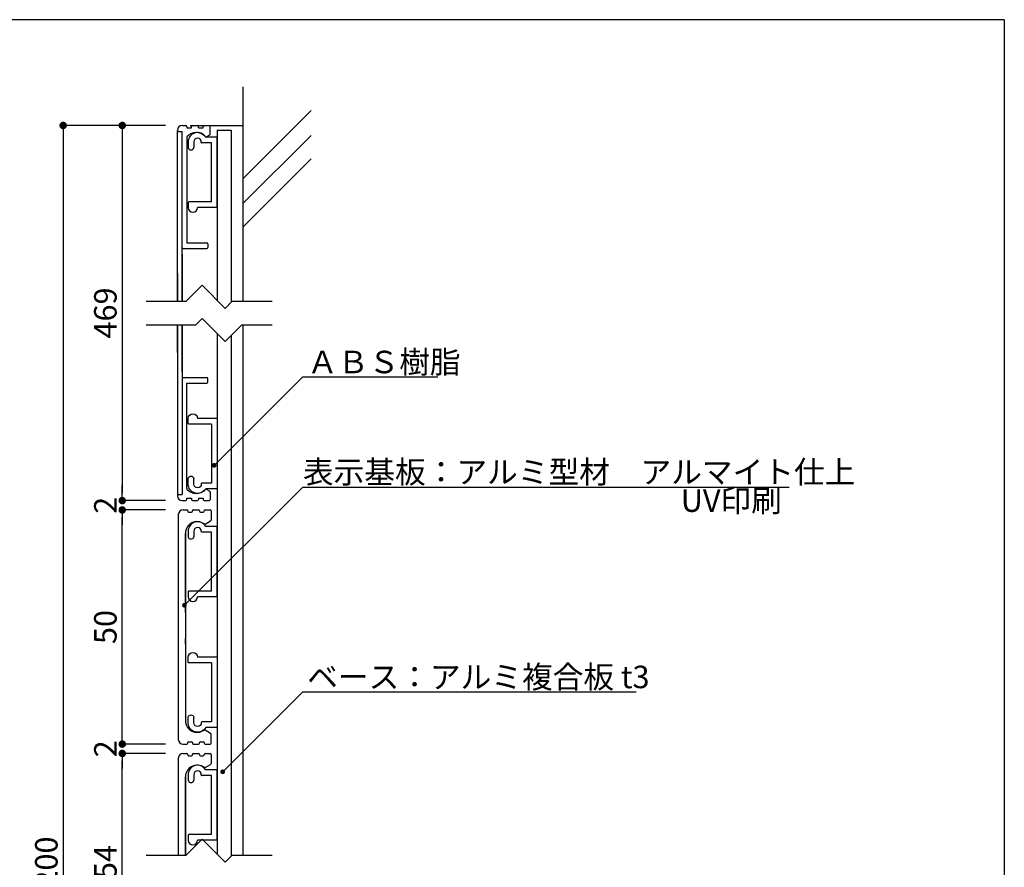
# Model space of a CAD drawing. Extents: x 0 to 280, y 0 to 192.
# Drawn here: x 175 to 280, y 101 to 192 of the extents above; entities that cross this region are included whole.
import ezdxf

# ---------------------------------------------------------------- set-up
doc = ezdxf.new("R2010")
doc.units = 0
doc.header["$LTSCALE"] = 0.3
doc.header["$MEASUREMENT"] = 0
for name, color, linetype in [('DIM', 2, 'Continuous'), ('OBJECT2', 5, 'Continuous'), ('SUGATA1', 11, 'Continuous'), ('寸法', 2, 'Continuous'), ('本体１', 7, 'Continuous'), ('本体２', 11, 'Continuous'), ('枠横ライン', 9, 'Continuous'), ('注釈', 2, 'Continuous')]:
    doc.layers.add(name, color=color, linetype=linetype)
doc.styles.add('EXTFONT', font='txt', dxfattribs={"height": 2.4, "bigfont": 'extfont'})
doc.styles.get("Standard").update_dxf_attribs({"font": 'txt.shx', "bigfont": 'extfont.shx'})
doc.styles.add('角ゴ', font='txt.shx', dxfattribs={"bigfont": 'extfont.shx'})
doc.dimstyles.new('KITEI-1$7', dxfattribs={"dimtxt": 2.4, "dimasz": 0.5, "dimexe": 0, "dimexo": 1, "dimgap": 0.7, "dimtad": 2, "dimdec": 0, "dimrnd": 1, "dimzin": 0, "dimdsep": 46, "dimtxsty": 'EXTFONT', "dimblk1": 'DOT', "dimblk2": 'DOT', "dimsah": 1, "dimcen": 0.09, "dimclrd": 2, "dimclre": 2, "dimclrt": 2, "dimadec": 0, "dimazin": 0, "dimtfac": 1, "dimtdec": 4, "dimtofl": 0, "dimtmove": 0, "dimatfit": 0, "dimldrblk": 'DOT', "dimfxl": 1, "dimtolj": 1, "dimtzin": 0, "dimarcsym": 0})
doc.dimstyles.get("Standard").update_dxf_attribs({"dimtxt": 0.18, "dimasz": 0.18, "dimexe": 0.18, "dimexo": 0.0625, "dimgap": 0.09, "dimtad": 0, "dimtih": 1, "dimtoh": 1, "dimdec": 4, "dimzin": 0, "dimdsep": 46, "dimtxsty": 'STANDARD', "dimcen": 0.09, "dimadec": 0, "dimazin": 0, "dimtfac": 1, "dimtdec": 4, "dimtofl": 0, "dimtmove": 0, "dimatfit": 3, "dimfxl": 1, "dimtolj": 1, "dimtzin": 0, "dimarcsym": 0})
doc.dimstyles.new('STANDARD$0', dxfattribs={"dimtxt": 2.4, "dimasz": 0.4, "dimexe": 0, "dimexo": 2, "dimtad": 3, "dimdec": 0, "dimzin": 0, "dimdsep": 46, "dimtxsty": 'STANDARD', "dimblk1": 'DOT', "dimblk2": 'DOT', "dimsah": 1, "dimcen": 2.5, "dimclrd": 2, "dimclre": 2, "dimclrt": 2, "dimadec": 0, "dimazin": 0, "dimtfac": 1, "dimtdec": 4, "dimtofl": 0, "dimtmove": 0, "dimatfit": 3, "dimldrblk": 'DOT', "dimfxl": 1, "dimtolj": 1, "dimtzin": 0, "dimarcsym": 0})

# ---------------------------------------------------------------- blocks, each defined once
blk = doc.blocks.new('_DOT')
at = {"color": 0, "linetype": 'ByBlock'}
blk.add_line((-0.5, 0), (-1, 0), dxfattribs=at)
at = {"color": 0, "linetype": 'ByBlock', "const_width": 0.5}
blk.add_lwpolyline([(-0.25, 0, 1), (0.25, 0, 1)], format="xyb", close=True, dxfattribs=at)
blk = doc.blocks.new('*D23')
at = {"layer": 'DEFPOINTS', "color": 0}
for p in [(186.12, 114.47), (192.75, 114.47), (192.75, 113.47)]:
    blk.add_point(p, dxfattribs=at)
at = {"layer": '本体１', "color": 2, "lineweight": -2}
for p, q in [((186.12, 115.27), (186.12, 116.07)), ((190.75, 114.47), (186.12, 114.47)), ((190.75, 113.47), (186.12, 113.47)), ((186.12, 112.67), (186.12, 111.87))]:
    blk.add_line(p, q, dxfattribs=at)
at = {"layer": '本体１', "color": 2, "lineweight": -2, "xscale": 0.8, "yscale": 0.8, "zscale": 0.8}
for p, rotation in [((186.12, 114.47), 270), ((186.12, 113.47), 90)]:
    blk.add_blockref('_DOT', p, dxfattribs=dict(at, rotation=rotation))
at = {"layer": '本体１', "color": 2, "insert": (184.32, 113.97), "char_height": 2.4, "attachment_point": 5, "rotation": 90, "style": '角ゴ'}
blk.add_mtext('\\A1;2', dxfattribs=at)
blk = doc.blocks.new('*D24')
at = {"layer": 'DEFPOINTS', "color": 0}
for p in [(186.12, 139.47), (192.75, 139.47), (192.75, 114.47)]:
    blk.add_point(p, dxfattribs=at)
at = {"layer": '本体１', "color": 2, "lineweight": -2}
for p, q in [((190.75, 139.47), (186.12, 139.47)), ((186.12, 115.27), (186.12, 138.67)), ((190.75, 114.47), (186.12, 114.47))]:
    blk.add_line(p, q, dxfattribs=at)
at = {"layer": '本体１', "color": 2, "lineweight": -2, "xscale": 0.8, "yscale": 0.8, "zscale": 0.8}
for p, rotation in [((186.12, 139.47), 90), ((186.12, 114.47), 270)]:
    blk.add_blockref('_DOT', p, dxfattribs=dict(at, rotation=rotation))
at = {"layer": '本体１', "color": 2, "insert": (184.32, 126.97), "char_height": 2.4, "attachment_point": 5, "rotation": 90, "style": '角ゴ'}
blk.add_mtext('\\A1;50', dxfattribs=at)
blk = doc.blocks.new('*D25')
at = {"layer": 'DEFPOINTS', "color": 0}
for p in [(186.12, 140.47), (192.75, 140.47), (192.75, 139.47)]:
    blk.add_point(p, dxfattribs=at)
at = {"layer": '本体１', "color": 2, "lineweight": -2}
for p, q in [((186.12, 141.27), (186.12, 142.07)), ((190.75, 140.47), (186.12, 140.47)), ((190.75, 139.47), (186.12, 139.47)), ((186.12, 138.67), (186.12, 137.87))]:
    blk.add_line(p, q, dxfattribs=at)
at = {"layer": '本体１', "color": 2, "lineweight": -2, "xscale": 0.8, "yscale": 0.8, "zscale": 0.8}
for p, rotation in [((186.12, 140.47), 270), ((186.12, 139.47), 90)]:
    blk.add_blockref('_DOT', p, dxfattribs=dict(at, rotation=rotation))
at = {"layer": '本体１', "color": 2, "insert": (184.32, 139.97), "char_height": 2.4, "attachment_point": 5, "rotation": 90, "style": '角ゴ'}
blk.add_mtext('\\A1;2', dxfattribs=at)
blk = doc.blocks.new('*D26')
at = {"layer": 'DEFPOINTS', "color": 0}
for p in [(192.75, 180.52), (186.12, 140.47), (192.74, 140.47)]:
    blk.add_point(p, dxfattribs=at)
at = {"layer": '寸法', "color": 2, "lineweight": -2}
for p, q in [((190.75, 180.52), (186.12, 180.52)), ((186.12, 179.72), (186.12, 141.27)), ((190.74, 140.47), (186.12, 140.47))]:
    blk.add_line(p, q, dxfattribs=at)
at = {"layer": '寸法', "color": 2, "lineweight": -2, "xscale": 0.8, "yscale": 0.8, "zscale": 0.8}
for p, rotation in [((186.12, 180.52), 90), ((186.12, 140.47), 270)]:
    blk.add_blockref('_DOT', p, dxfattribs=dict(at, rotation=rotation))
at = {"layer": '寸法', "color": 2, "insert": (184.32, 160.5), "char_height": 2.4, "attachment_point": 5, "rotation": 90, "style": '角ゴ'}
blk.add_mtext('\\A1;469', dxfattribs=at)
blk = doc.blocks.new('*D32')
at = {"layer": 'DEFPOINTS', "color": 0}
for p in [(186.12, 113.47), (192.75, 113.47), (192.75, 88.47)]:
    blk.add_point(p, dxfattribs=at)
at = {"layer": '本体１', "color": 2, "lineweight": -2}
for p, q in [((190.75, 113.47), (186.12, 113.47)), ((186.12, 89.27), (186.12, 112.67)), ((190.75, 88.47), (186.12, 88.47))]:
    blk.add_line(p, q, dxfattribs=at)
at = {"layer": '本体１', "color": 2, "lineweight": -2, "xscale": 0.8, "yscale": 0.8, "zscale": 0.8}
for p, rotation in [((186.12, 113.47), 90), ((186.12, 88.47), 270)]:
    blk.add_blockref('_DOT', p, dxfattribs=dict(at, rotation=rotation))
at = {"layer": '本体１', "color": 2, "insert": (184.32, 100.97), "char_height": 2.4, "attachment_point": 5, "rotation": 90, "style": '角ゴ'}
blk.add_mtext('\\A1;154', dxfattribs=at)
blk = doc.blocks.new('*D37')
at = {"layer": 'DEFPOINTS', "color": 0}
for p in [(186.45, 180.52), (179.82, 21.43), (192.74, 21.43)]:
    blk.add_point(p, dxfattribs=at)
at = {"layer": '寸法', "color": 2, "lineweight": -2}
for p, q in [((184.45, 180.52), (179.82, 180.52)), ((179.82, 179.72), (179.82, 22.23)), ((190.74, 21.43), (179.82, 21.43))]:
    blk.add_line(p, q, dxfattribs=at)
at = {"layer": '寸法', "color": 2, "lineweight": -2, "xscale": 0.8, "yscale": 0.8, "zscale": 0.8}
for p, rotation in [((179.82, 180.52), 90), ((179.82, 21.43), 270)]:
    blk.add_blockref('_DOT', p, dxfattribs=dict(at, rotation=rotation))
at = {"layer": '寸法', "color": 2, "insert": (178.02, 100.97), "char_height": 2.4, "attachment_point": 5, "rotation": 90, "style": '角ゴ'}
blk.add_mtext('\\A1;1200', dxfattribs=at)
blk = doc.blocks.new('A$C2A1B03D1')
at = {"layer": '本体２', "ltscale": 0.3}
for p, q in [((0, 7.5), (-1.234, 7.5)), ((0, 0), (0, 7.5)), ((-3.1, 7), (-3.1, 6.4)), ((-2.5, 7), (-2.5, 6.4)), ((-1.7, 6.96), (-1.7, 7)), ((-0.6, 6.9), (-1.64, 6.9)), ((-0.6, 0.6), (-0.6, 6.9)), ((-3.1, 0.54), (-3.1, 0)), ((-0.6, 0.6), (-3.04, 0.6)), ((0, 0), (-2.1, 0))]:
    blk.add_line(p, q, dxfattribs=at)
for centre, radius, start, end in [((-2.1, 7), 1, 30, 180), ((-2.1, 7), 0.4, 0, 180), ((-2.8, 6.455), 0.305, 190.38886, 349.61114), ((-1.64, 6.96), 0.06, 180, 270), ((-3.04, 0.54), 0.06, 90, 180), ((-2.6, 0), 0.5, 180, 0)]:
    blk.add_arc(centre, radius, start, end, dxfattribs=at)

msp = doc.modelspace()

# ---------------------------------------------------------------- linework, layer by layer
for p, q in [((196.2566, 180.0162), (196.256, 161.8458)), ((196.2566, 180.0162), (197.7566, 180.0166)), ((197.7566, 180.0166), (197.7559, 161.6429)), ((197.7558, 158.1072), (197.7537, 102.4974))]:
    msp.add_line(p, q)
at = {"ltscale": 5}
for p, q in [((196.2566, 179.2714), (196.2559, 161.8488)), ((196.2557, 158.3134), (196.2533, 102.7022))]:
    msp.add_line(p, q, dxfattribs=at)
at = {"layer": 'DIM'}
for p, q in [((194.6414, 163.4603), (192.8914, 161.7103)), ((194.6414, 163.4603), (197.1059, 160.9958)), ((192.8914, 161.7103), (188.675, 161.7103)), ((197.8204, 161.7103), (197.1059, 160.9958)), ((202.1109, 161.7103), (197.8204, 161.7103)), ((194.6418, 159.9248), (193.9273, 159.2103)), ((194.6418, 159.9248), (197.1062, 157.4603)), ((193.9273, 159.2103), (188.6753, 159.2103)), ((198.8562, 159.2103), (197.1062, 157.4603)), ((202.1112, 159.2103), (198.8562, 159.2103)), ((194.6414, 104.3141), (192.8914, 102.5641)), ((194.6414, 104.3141), (197.1059, 101.8496)), ((192.8914, 102.5641), (188.675, 102.5641)), ((197.8204, 102.5641), (197.1059, 101.8496)), ((202.1109, 102.5641), (197.8204, 102.5641))]:
    msp.add_line(p, q, dxfattribs=at)
at = {"layer": 'DIM', "color": 2}
for p, q in [((205.3933, 153.6762), (219.797, 153.6762)), ((205.3933, 120.0492), (240.9562, 120.0492))]:
    msp.add_line(p, q, dxfattribs=at)
at = {"layer": 'DIM', "linetype": 'ByBlock'}
msp.add_line((205.3933, 141.9053), (257.2727, 141.9053), dxfattribs=at)
at = {"layer": 'OBJECT2', "color": 6}
for p, q in [((198.9974, 184.6457), (198.9974, 161.7103)), ((198.9974, 174.8395), (206.2657, 182.1223)), ((198.9974, 172.1844), (206.2657, 179.4672)), ((198.9974, 169.665), (206.2657, 176.9478)), ((198.9974, 159.2103), (198.9974, 102.5641))]:
    msp.add_line(p, q, dxfattribs=at)
at = {"layer": 'OBJECT2', "color": 3}
msp.add_line((193.3651, 180.5182), (198.9974, 180.5182), dxfattribs=at)
at = {"layer": 'SUGATA1', "linetype": 'Continuous'}
for p, q in [((192.0053, 179.9743), (192.0053, 180.0243)), ((192.1053, 179.8743), (192.5053, 179.8743)), ((192.5015, 161.7103), (192.5029, 179.8743)), ((192.5053, 180.5243), (192.9053, 180.5243)), ((192.5053, 179.8743), (192.5053, 179.8743)), ((193.0053, 180.4243), (193.0053, 180.2743)), ((193.0053, 180.2743), (193.5053, 180.2743)), ((193.5053, 180.2743), (193.5053, 180.4243)), ((193.6053, 180.5243), (194.1553, 180.5243)), ((194.2553, 180.2743), (194.2553, 180.4243)), ((194.2553, 180.2743), (194.7553, 180.2743)), ((194.7553, 180.2743), (194.7553, 180.4243)), ((194.8553, 180.5243), (195.4053, 180.5243)), ((195.5053, 179.6207), (195.5053, 180.4243)), ((193.0053, 179.2403), (193.0053, 167.9846)), ((195.0797, 179.3172), (195.4553, 179.5341)), ((192.5959, 167.3846), (195.1512, 167.3846)), ((193.0053, 167.9846), (195.1512, 167.9846)), ((195.2512, 167.8846), (195.2512, 167.4846)), ((192.5001, 166.7746), (192.5006, 161.7103)), ((192.5003, 161.7103), (192.5006, 164.7238)), ((192.5013, 164.7238), (192.5015, 161.7103)), ((192.4997, 154.2235), (192.5001, 159.2103)), ((192.5008, 159.2103), (192.501, 156.2743)), ((192.5011, 156.2743), (192.5013, 159.2103)), ((192.5017, 159.2103), (192.5033, 141.1238)), ((192.5964, 153.6135), (195.1516, 153.6135)), ((195.2516, 153.1135), (195.2516, 153.5135)), ((193.0058, 141.7578), (193.0058, 153.0135)), ((193.0058, 153.0135), (195.1516, 153.0135)), ((192.0058, 141.0238), (192.0058, 140.9738)), ((192.1058, 141.1238), (192.5058, 141.1238)), ((192.5058, 141.1238), (192.5058, 141.1238)), ((195.0801, 141.6809), (195.4558, 141.464)), ((195.5058, 141.3774), (195.5058, 140.5738)), ((192.5058, 140.4738), (192.9058, 140.4738)), ((193.0058, 140.5738), (193.0058, 140.7238)), ((193.0058, 140.7238), (193.5058, 140.7238)), ((193.5058, 140.7238), (193.5058, 140.5738)), ((193.6058, 140.4738), (194.1558, 140.4738)), ((194.2558, 140.7238), (194.2558, 140.5738)), ((194.2558, 140.7238), (194.7558, 140.7238)), ((194.7558, 140.7238), (194.7558, 140.5738)), ((194.8558, 140.4738), (195.4058, 140.4738))]:
    msp.add_line(p, q, dxfattribs=at)
for centre, radius, start, end in [((192.5053, 180.0243), 0.5, 90, 180), ((192.1053, 179.9743), 0.1, 180, 270), ((192.9053, 180.4243), 0.1, 0, 90), ((194.0053, 178.5267), 1.2485, 40.571846, 141.591463), ((193.6053, 180.4243), 0.1, 90, 180), ((194.1553, 180.4243), 0.1, 0, 90), ((194.8553, 180.4243), 0.1, 90, 180), ((195.4053, 180.4243), 0.1, 0, 90), ((193.1053, 179.2403), 0.1, 141.591463, 180), ((195.0297, 179.4038), 0.1, 220.571846, 300), ((195.4053, 179.6207), 0.1, 300, 0), ((192.5909, 167.4724), 0.088, 172.091897, 273.267494), ((195.1512, 167.8846), 0.1, 0, 90), ((195.1512, 167.4846), 0.1, 270, 0), ((192.5914, 153.5257), 0.088, 86.732506, 187.908103), ((195.1516, 153.5135), 0.1, 0, 90), ((195.1516, 153.1135), 0.1, 270, 0), ((192.1058, 141.0238), 0.1, 90, 180), ((192.5058, 140.9738), 0.5, 180, 270), ((193.1058, 141.7578), 0.1, 180, 218.408537), ((194.0058, 142.4714), 1.2485, 218.408537, 319.428154), ((194.0058, 142.4714), 1.2485, 218.408537, 319.428154), ((195.0301, 141.5943), 0.1, 60, 139.428154), ((195.4058, 141.3774), 0.1, 0, 60), ((192.9058, 140.5738), 0.1, 270, 0), ((193.6058, 140.5738), 0.1, 180, 270), ((194.1558, 140.5738), 0.1, 270, 0), ((194.8558, 140.5738), 0.1, 180, 270), ((195.4058, 140.5738), 0.1, 270, 0)]:
    msp.add_arc(centre, radius, start, end, dxfattribs=at)
at = {"layer": '寸法', "color": 2}
msp.add_line((190.7517, 180.5182), (179.8152, 180.5182), dxfattribs=at)
at = {"layer": '本体１'}
for p, q in [((192.1053, 179.8743), (192.0053, 179.8743)), ((192.0055, 161.7103), (192.0053, 179.8743)), ((192.0053, 164.7238), (192.0053, 161.7103)), ((192.0053, 159.2103), (192.0053, 154.2238)), ((192.0055, 156.2743), (192.0055, 159.2103)), ((192.1058, 141.1238), (192.0058, 141.1238))]:
    msp.add_line(p, q, dxfattribs=at)
at = {"layer": '本体１', "linetype": 'Continuous'}
for p, q in [((192.0056, 164.7238), (192.0056, 161.7103)), ((192.0056, 159.2103), (192.0058, 141.1238)), ((192.1024, 138.9738), (192.1024, 128.2382)), ((192.1024, 138.9738), (192.1024, 114.9738)), ((192.6024, 139.4738), (193.0024, 139.4738)), ((193.1024, 139.3738), (193.1024, 139.3238)), ((193.2024, 139.2238), (193.5024, 139.2238)), ((193.6024, 139.3238), (193.6024, 139.3738)), ((193.7024, 139.4738), (194.2524, 139.4738)), ((194.3524, 139.3738), (194.3524, 139.3238)), ((194.4524, 139.2238), (194.7524, 139.2238)), ((194.8524, 139.3238), (194.8524, 139.3738)), ((194.9524, 139.4738), (195.5024, 139.4738)), ((195.6024, 139.3738), (195.6024, 138.3931)), ((194.9635, 137.9664), (195.5524, 138.3065)), ((192.8524, 128.5273), (192.8524, 136.9738)), ((192.8524, 136.9738), (192.8524, 116.9738)), ((192.8524, 125.1309), (192.8524, 125.7382)), ((194.9635, 115.9812), (195.5524, 115.6412)), ((195.6024, 114.5738), (195.6024, 115.5546)), ((193.1024, 114.5738), (193.1024, 114.6238)), ((193.2024, 114.7238), (193.5024, 114.7238)), ((193.6024, 114.6238), (193.6024, 114.5738)), ((194.3524, 114.5738), (194.3524, 114.6238)), ((194.4524, 114.7238), (194.7524, 114.7238)), ((194.8524, 114.6238), (194.8524, 114.5738)), ((192.6013, 113.4738), (193.0013, 113.4738)), ((192.6024, 114.4738), (193.0024, 114.4738)), ((193.7013, 113.4738), (194.2513, 113.4738)), ((193.7024, 114.4738), (194.2524, 114.4738)), ((194.9513, 113.4738), (195.5013, 113.4738)), ((194.9524, 114.4738), (195.5024, 114.4738)), ((192.1013, 112.9738), (192.1013, 102.5641)), ((192.1013, 112.9738), (192.1013, 102.5641)), ((193.1013, 113.3738), (193.1013, 113.3238)), ((193.2013, 113.2238), (193.5013, 113.2238)), ((193.6013, 113.3238), (193.6013, 113.3738)), ((194.3513, 113.3738), (194.3513, 113.3238)), ((194.4513, 113.2238), (194.7513, 113.2238)), ((194.8513, 113.3238), (194.8513, 113.3738)), ((195.6013, 113.3738), (195.6013, 112.3931)), ((194.9624, 111.9664), (195.5513, 112.3065)), ((192.8513, 102.5641), (192.8513, 110.9738)), ((192.8513, 110.9738), (192.8513, 102.5641))]:
    msp.add_line(p, q, dxfattribs=at)
at = {"layer": '本体１', "color": 2}
msp.add_line((190.7517, 113.4738), (186.119, 113.4738), dxfattribs=at)
at = {"layer": '本体１', "linetype": 'Continuous'}
for centre, radius, start, end in [((192.6024, 138.9738), 0.5, 90, 180), ((193.0024, 139.3738), 0.1, 0, 90), ((193.2024, 139.3238), 0.1, 180, 270), ((193.5024, 139.3238), 0.1, 270, 0), ((193.7024, 139.3738), 0.1, 90, 180), ((194.2524, 139.3738), 0.1, 0, 90), ((194.4524, 139.3238), 0.1, 180, 270), ((194.7524, 139.3238), 0.1, 270, 0), ((194.9524, 139.3738), 0.1, 90, 180), ((195.5024, 139.3738), 0.1, 0, 90), ((194.1024, 136.9738), 1.25, 53.074037, 180), ((194.9135, 138.053), 0.1, 233.074036, 300), ((195.5024, 138.3931), 0.1, 300, 0), ((194.1024, 116.9738), 1.25, 180, 306.925963), ((194.9135, 115.8946), 0.1, 60, 126.925964), ((195.5024, 115.5546), 0.1, 0, 60), ((192.6024, 114.9738), 0.5, 180, 270), ((193.0024, 114.5738), 0.1, 270, 0), ((193.2024, 114.6238), 0.1, 90, 180), ((193.5024, 114.6238), 0.1, 0, 90), ((193.7024, 114.5738), 0.1, 180, 270), ((194.2524, 114.5738), 0.1, 270, 0), ((194.4524, 114.6238), 0.1, 90, 180), ((194.7524, 114.6238), 0.1, 0, 90), ((194.9524, 114.5738), 0.1, 180, 270), ((195.5024, 114.5738), 0.1, 270, 0), ((192.6013, 112.9738), 0.5, 90, 180), ((193.0013, 113.3738), 0.1, 0, 90), ((193.7013, 113.3738), 0.1, 90, 180), ((194.2513, 113.3738), 0.1, 0, 90), ((194.9513, 113.3738), 0.1, 90, 180), ((195.5013, 113.3738), 0.1, 0, 90), ((193.2013, 113.3238), 0.1, 180, 270), ((193.5013, 113.3238), 0.1, 270, 0), ((194.4513, 113.3238), 0.1, 180, 270), ((194.7513, 113.3238), 0.1, 270, 0), ((194.1013, 110.9738), 1.25, 53.074037, 180), ((194.9124, 112.053), 0.1, 233.074036, 300), ((195.5013, 112.3931), 0.1, 300, 0)]:
    msp.add_arc(centre, radius, start, end, dxfattribs=at)
at = {"layer": '枠横ライン'}
for q in [(0, 191.8168), (280.2241, -0.0004)]:
    msp.add_line((280.2241, 191.8168), q, dxfattribs=at)

# ---------------------------------------------------------------- block references
at = {"layer": '寸法', "color": 2, "xscale": 0.8, "yscale": 0.8, "zscale": 0.8, "rotation": 90}
msp.add_blockref('_DOT', (179.8152, 180.5182), dxfattribs=at)
at = {"layer": '本体１', "ltscale": 0.3}
for p in [(196.2565, 171.76), (196.2549, 130.2094), (196.2538, 104.2094)]:
    msp.add_blockref('A$C2A1B03D1', p, dxfattribs=at)
at = {"layer": '本体１', "ltscale": 0.3, "xscale": -1, "rotation": 180}
for p in [(196.2565, 149.2381), (196.2549, 123.7382)]:
    msp.add_blockref('A$C2A1B03D1', p, dxfattribs=at)
at = {"layer": '本体１', "color": 2, "xscale": 0.8, "yscale": 0.8, "zscale": 0.8, "rotation": 90}
msp.add_blockref('_DOT', (186.119, 113.4738), dxfattribs=at)

# ---------------------------------------------------------------- texts
at = {"layer": 'DIM', "style": '角ゴ'}
for s, p in [('ＡＢＳ樹脂', (205.8488, 154.0681)), ('UV印刷', (245.7058, 139.2659)), ('ベース：アルミ複合板 t3', (205.8488, 120.4411))]:
    msp.add_text(s, height=2.4, dxfattribs=at).set_placement(p)
at = {"layer": 'DIM', "color": 2, "linetype": 'Continuous', "style": '角ゴ'}
msp.add_text('表示基板：アルミ型材\u3000アルマイト仕上', height=2.4, dxfattribs=at).set_placement((205.3971, 142.3236))

# ---------------------------------------------------------------- dimensions: what is measured, and where the dimension line sits
at = {"layer": '寸法'}
for base, p1, p2, text, picture, middle in [((179.8152, 21.4294), (186.4479, 180.5182), (192.7439, 21.4294), '1200', '*D37', (179.8152, 100.9738)), ((186.119, 140.4738), (192.7517, 180.5182), (192.7439, 140.4738), '469', '*D26', (186.119, 160.496))]:
    dim = msp.add_linear_dim(base=base, p1=p1, p2=p2, angle=90, text=text, dimstyle='Standard', override={"dimtxt": 2.4, "dimasz": 0.8, "dimexe": 0, "dimexo": 2, "dimgap": 0.6, "dimtad": 3, "dimtih": 0, "dimtoh": 0, "dimdec": 1, "dimlfac": 2, "dimzin": 8, "dimtxsty": '角ゴ', "dimblk": 'DOT', "dimclrd": 2, "dimclre": 2, "dimclrt": 2, "dimtdec": 1, "dimldrblk": 'DOT'}, dxfattribs=at)
    dim.commit()
    dim.dimension.update_dxf_attribs({"geometry": picture, "text_midpoint": middle, "dimtype": 160})
at = {"layer": '本体１'}
for base, p1, p2, picture, middle in [((186.119, 140.4738), (192.7517, 139.4738), (192.7517, 140.4738), '*D25', (186.119, 139.9738)), ((186.119, 114.4738), (192.7517, 113.4738), (192.7517, 114.4738), '*D23', (186.119, 113.9738))]:
    dim = msp.add_linear_dim(base=base, p1=p1, p2=p2, angle=270, dimstyle='STANDARD$0', override={"dimasz": 0.8, "dimgap": 0.6, "dimdec": 1, "dimlfac": 2, "dimzin": 8, "dimtxsty": '角ゴ', "dimblk": 'DOT', "dimtdec": 1}, dxfattribs=at)
    dim.commit()
    dim.dimension.update_dxf_attribs({"geometry": picture, "text_midpoint": middle, "dimtype": 160})
dim = msp.add_linear_dim(base=(186.119, 139.4738), p1=(192.7517, 114.4738), p2=(192.7517, 139.4738), angle=90, dimstyle='STANDARD$0', override={"dimasz": 0.8, "dimgap": 0.6, "dimdec": 1, "dimlfac": 2, "dimzin": 8, "dimtxsty": '角ゴ', "dimblk": 'DOT', "dimtdec": 1}, dxfattribs=at)
dim.commit()
dim.dimension.update_dxf_attribs({"geometry": '*D24', "text_midpoint": (184.319, 126.9738)})
dim = msp.add_linear_dim(base=(186.119, 113.4738), p1=(192.7517, 88.4738), p2=(192.7517, 113.4738), angle=90, text='154', dimstyle='STANDARD$0', override={"dimasz": 0.8, "dimgap": 0.6, "dimdec": 1, "dimlfac": 2, "dimzin": 8, "dimtxsty": '角ゴ', "dimblk": 'DOT', "dimtdec": 1}, dxfattribs=at)
dim.commit()
dim.dimension.update_dxf_attribs({"geometry": '*D32', "text_midpoint": (184.319, 100.9738)})

# ---------------------------------------------------------------- leaders
at = {"layer": '注釈', "color": 2, "linetype": 'ByBlock', "annotation_type": 0, "has_hookline": 1, "hookline_direction": 0}
for points in [[(195.9307, 144.2334), (205.3933, 153.6762), (205.8933, 153.6762)], [(192.7573, 129.2951), (205.3933, 141.9053), (205.8933, 141.9053)], [(196.8373, 111.5106), (205.3933, 120.0492), (205.8933, 120.0492)]]:
    msp.add_leader(points, dimstyle='KITEI-1$7', dxfattribs=at)

doc.saveas('drawing.dxf')
